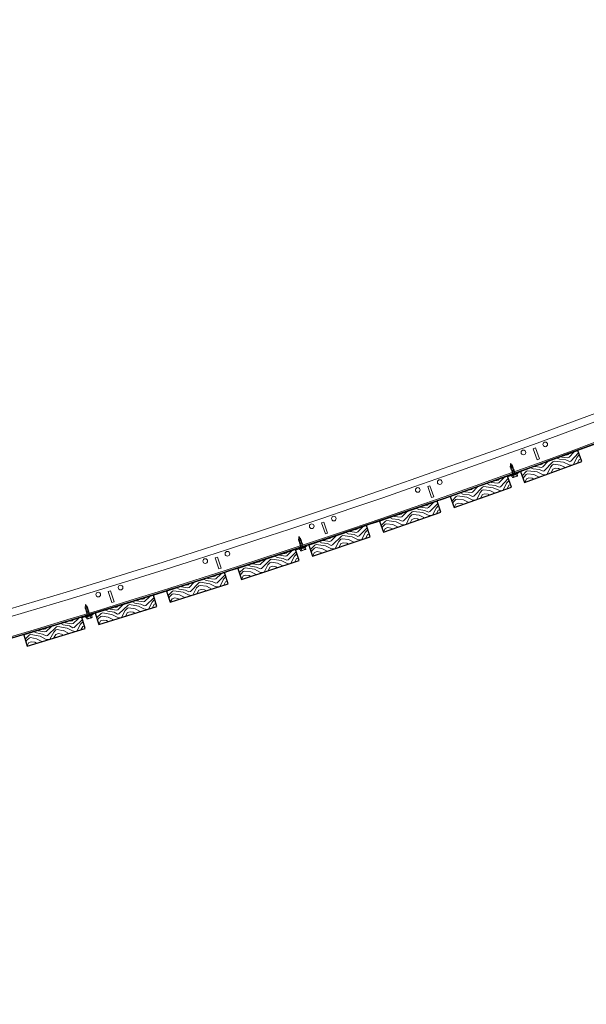
# Model space of a CAD drawing. Units: inches. Extents: x 0 to 1728, y 0 to 1152.
# Drawn here: x 1638 to 1668, y 432 to 484 of the extents above; entities that cross this region are included whole.
import ezdxf

# ---------------------------------------------------------------- set-up
doc = ezdxf.new("R2010")
doc.units = ezdxf.units.IN
doc.header["$MEASUREMENT"] = 0
for name, color, linetype, lineweight in [('Z-CLNG-SUSP', 3, 'Continuous', 18), ('Z-CLNG-SUSP-COMP', 8, 'Continuous', 18), ('Z-CLNG-TEES', 3, 'Continuous', 18), ('Z-CLNG-WOOD', 5, 'Continuous', 25), ('Z-CLNG-WOOD-PATT', 2, 'Continuous', 15)]:
    doc.layers.add(name, color=color, linetype=linetype, lineweight=lineweight)

msp = doc.modelspace()

# ---------------------------------------------------------------- hatches: boundary and pattern name
at = {"layer": 'Z-CLNG-WOOD-PATT'}
h = msp.add_hatch(dxfattribs=at)
h.set_pattern_fill('ENDGRAIN', color=256, scale=1.5, angle=20.0535228, style=0)
h.set_pattern_definition([(20.05, (1665.7152, 459.8785), (0.8947, 1.9234), [0.075, -1.425]), (20.054, (1664.6774, 459.6594), (0.8947, 1.9234), [0.15, -1.35]), (20.05, (1665.5676, 460.0641), (0.8947, 1.9234), [0.075, -1.425]), (20.054, (1664.6707, 459.8964), (0.8947, 1.9234), [0.075, -1.425]), (20.05, (1665.4905, 460.2755), (0.8947, 1.9234), [0.075, -1.425]), (20.054, (1664.6898, 460.063), (0.8947, 1.9234), [0.075, -1.425]), (20.05, (1665.439, 460.4164), (0.8947, 1.9234), [0.075, -1.425]), (20.054, (1664.6126, 460.2744), (0.8947, 1.9234), [0.075, -0.825, 0.075, -0.525]), (20.054, (1664.5612, 460.4153), (0.8947, 1.9234), [0.15, -0.75, 0.075, -0.525]), (20.054, (1664.4136, 460.601), (0.8947, 1.9234), [0.075, -0.225, 0.075, -0.6, 0.075, -0.45]), (20.054, (1664.2917, 460.7161), (0.8947, 1.9234), [0.075, -0.3, 0.15, -0.975]), (20.054, (1665.1818, 461.1209), (0.8947, 1.9234), [0.075, -1.425]), (20.054, (1664.2402, 460.857), (0.8947, 1.9234), [0.075, -0.375, 0.075, -0.975]), (65.054, (1664.588, 459.467), (-0.51435, 1.40906), [0.21213, -1.9092]), (65.054, (1665.7857, 459.9042), (-0.51435, 1.40906), [0.42426, -1.69706]), (65.054, (1665.5285, 460.6087), (-0.51435, 1.40906), [0.10607, -2.01526]), (65.054, (1664.2794, 460.3124), (-0.51435, 1.40906), [0.3182, -1.80312]), (65.054, (1665.4771, 460.7496), (-0.51435, 1.40906), [0.53033, -1.591]), (65.054, (1665.3999, 460.961), (-0.51435, 1.40906), [0.3182, -1.8031]), (335.054, (1665.0667, 460.999), (1.40906, 0.51435), [0.10607, -2.01526]), (335.054, (1664.985, 459.6918), (1.40906, 0.51435), [0.21213, -1.9092]), (335.054, (1664.8497, 460.2811), (1.40906, 0.51435), [0.21213, -1.9092]), (335.054, (1665.3753, 460.1536), (1.40906, 0.51435), [0.21213, -1.9092]), (335.054, (1665.0991, 460.6915), (1.40906, 0.51435), [0.21213, -1.9092]), (335.054, (1665.1181, 460.8581), (1.40906, 0.51435), [0.3182, -1.8031]), (335.054, (1665.0744, 459.8841), (1.40906, 0.51435), [0.3182, -1.8031]), (335.054, (1665.2601, 460.0317), (1.40906, 0.51435), [0.3182, -1.8031]), (335.054, (1664.8687, 460.4477), (1.40906, 0.51435), [0.3182, -1.80312]), (335.054, (1664.9839, 460.5696), (1.40906, 0.51435), [0.3182, -1.8031]), (46.619, (1664.55555, 459.77454), (1.40906, 0.51435), [0.1677, -3.1864]), (46.62, (1665.63806, 460.08985), (1.40906, 0.51435), [0.67082, -2.6833]), (46.62, (1665.5609, 460.3012), (1.40906, 0.51435), [0.67082, -2.6833]), (46.62, (1665.5095, 460.4421), (1.40906, 0.51435), [0.67082, -1.005, 0.33542, -1.34287]), (46.62, (1665.5732, 460.7049), (1.40906, 0.51435), [0.1677, -3.1864]), (46.619, (1664.12506, 460.73516), (1.40906, 0.51435), [0.1677, -3.1864]), (46.619, (1665.2523, 461.14664), (1.40906, 0.51435), [0.3354, -3.0187]), (353.488, (1665.36295, 459.7499), (1.40906, 0.51435), [0.3354, -3.0187]), (353.488, (1664.7412, 459.92215), (1.40906, 0.51435), [0.3354, -3.0187]), (353.488, (1664.81834, 459.7108), (1.40906, 0.51435), [0.1677, -3.1864]), (353.488, (1664.7602, 460.0888), (1.40906, 0.51435), [0.5031, -2.851]), (353.488, (1665.042, 460.19164), (1.40906, 0.51435), [0.3354, -3.0187]), (353.488, (1665.1572, 460.3135), (1.40906, 0.51435), [0.3354, -3.0187]), (353.488, (1664.68306, 460.3001), (1.40906, 0.51435), [0.1677, -3.1864]), (353.488, (1664.7021, 460.46675), (1.40906, 0.51435), [0.1677, -3.1864]), (353.488, (1665.1628, 460.9543), (1.40906, 0.51435), [0.1677, -3.1864]), (353.488, (1665.2724, 460.4354), (1.40906, 0.51435), [0.1677, -3.1864]), (353.488, (1664.484, 460.6267), (1.40906, 0.51435), [0.5031, -2.851]), (353.488, (1664.3621, 460.74186), (1.40906, 0.51435), [0.3354, -3.0187]), (353.488, (1665.2914, 460.60204), (1.40906, 0.51435), [0.1677, -1.5093, 0.1677, -1.5094]), (353.488, (1664.7658, 460.72954), (1.40906, 0.51435), [0.3354, -3.0187]), (353.488, (1664.78485, 460.8962), (1.40906, 0.51435), [0.3354, -3.0187]), (353.488, (1664.3107, 460.8828), (1.40906, 0.51435), [0.3354, -3.0187]), (353.488, (1664.7334, 461.0371), (1.40906, 0.51435), [0.3354, -3.0187])])
h.paths.add_polyline_path([(1667.426618, 461.168537), (1664.373656, 460.054119), (1664.587967, 459.467011), (1667.640929, 460.581429)])
h = msp.add_hatch(dxfattribs=at)
h.set_pattern_fill('ENDGRAIN', color=256, scale=1.5, angle=19.576058, style=0)
h.set_pattern_definition([(19.576, (1661.9509, 458.5259), (0.9107, 1.9159), [0.075, -1.425]), (19.576, (1660.9113, 458.3154), (0.9107, 1.9159), [0.15, -1.35]), (19.576, (1661.8048, 458.7128), (0.9107, 1.9159), [0.075, -1.425]), (19.576, (1660.9066, 458.5525), (0.9107, 1.9159), [0.075, -1.425]), (19.576, (1661.7294, 458.9248), (0.9107, 1.9159), [0.075, -1.425]), (19.576, (1660.927, 458.719), (0.9107, 1.9159), [0.075, -1.425]), (19.576, (1661.6792, 459.0661), (0.9107, 1.9159), [0.075, -1.425]), (19.576, (1660.8516, 458.931), (0.9107, 1.9159), [0.075, -0.825, 0.075, -0.525]), (19.576, (1660.8013, 459.0723), (0.9107, 1.9159), [0.15, -0.75, 0.075, -0.525]), (19.576, (1660.6553, 459.2592), (0.9107, 1.9159), [0.075, -0.225, 0.075, -0.6, 0.075, -0.45]), (19.576, (1660.5343, 459.3754), (0.9107, 1.9159), [0.075, -0.3, 0.15, -0.975]), (19.576, (1661.4279, 459.7727), (0.9107, 1.9159), [0.075, -1.425]), (19.576, (1660.4841, 459.5167), (0.9107, 1.9159), [0.075, -0.375, 0.075, -0.975]), (64.576, (1660.8202, 458.1238), (-0.5026, 1.4133), [0.21213, -1.9092]), (64.576, (1662.0215, 458.551), (-0.5026, 1.4133), [0.42426, -1.69706]), (64.576, (1661.7702, 459.2577), (-0.5026, 1.4133), [0.10607, -2.01526]), (64.576, (1660.5187, 458.9718), (-0.5026, 1.4133), [0.3182, -1.80312]), (64.576, (1661.72, 459.399), (-0.5026, 1.4133), [0.53033, -1.591]), (64.576, (1661.6446, 459.611), (-0.5026, 1.4133), [0.3182, -1.8031]), (334.576, (1661.3117, 459.6518), (1.4133, 0.5026), [0.10607, -2.01526]), (334.576, (1661.2191, 458.3453), (1.4133, 0.5026), [0.21213, -1.9092]), (334.576, (1661.0887, 458.9357), (1.4133, 0.5026), [0.21213, -1.9092]), (334.576, (1661.6132, 458.8038), (1.4133, 0.5026), [0.21213, -1.9092]), (334.576, (1661.3415, 459.344), (1.4133, 0.5026), [0.21213, -1.9092]), (334.576, (1661.3619, 459.5105), (1.4133, 0.5026), [0.3182, -1.8031]), (334.576, (1661.3101, 458.5369), (1.4133, 0.5026), [0.3182, -1.8031]), (334.576, (1661.497, 458.6829), (1.4133, 0.5026), [0.3182, -1.8031]), (334.576, (1661.1091, 459.1022), (1.4133, 0.5026), [0.3182, -1.80312]), (334.576, (1661.2253, 459.2231), (1.4133, 0.5026), [0.3182, -1.8031]), (46.14, (1660.79036, 458.4316), (1.4133, 0.50259), [0.1677, -3.1864]), (46.14, (1661.87546, 458.7379), (1.4133, 0.50259), [0.67082, -2.6833]), (46.14, (1661.8001, 458.9499), (1.4133, 0.50259), [0.67082, -2.6833]), (46.14, (1661.7498, 459.0912), (1.4133, 0.50259), [0.67082, -1.005, 0.33542, -1.34287]), (46.14, (1661.81576, 459.3535), (1.4133, 0.50259), [0.1677, -3.1864]), (46.141, (1660.3679, 459.3958), (1.4133, 0.50259), [0.1677, -3.1864]), (46.14, (1661.4985, 459.7979), (1.4133, 0.50259), [0.3354, -3.0187]), (353.01, (1661.5975, 458.40025), (1.4133, 0.50259), [0.3354, -3.0187]), (353.01, (1660.9772, 458.5777), (1.4133, 0.50259), [0.3354, -3.0187]), (353.01, (1661.0526, 458.3657), (1.4133, 0.50259), [0.1677, -3.1864]), (353.01, (1660.9976, 458.7441), (1.4133, 0.50259), [0.5031, -2.851]), (353.01, (1661.2803, 458.84465), (1.4133, 0.50259), [0.3354, -3.0187]), (353.01, (1661.3965, 458.9656), (1.4133, 0.50259), [0.3354, -3.0187]), (353.01, (1660.92225, 458.9561), (1.4133, 0.50259), [0.1677, -3.1864]), (353.01, (1660.94265, 459.1226), (1.4133, 0.50259), [0.1677, -3.1864]), (353.01, (1661.40745, 459.6063), (1.4133, 0.50259), [0.1677, -3.1864]), (353.01, (1661.5127, 459.0865), (1.4133, 0.50259), [0.1677, -3.1864]), (353.01, (1660.72593, 459.2843), (1.4133, 0.50259), [0.5031, -2.851]), (353.01, (1660.605, 459.4005), (1.4133, 0.50259), [0.3354, -3.0187]), (353.01, (1661.5331, 459.25296), (1.4133, 0.50259), [0.1677, -1.5093, 0.1677, -1.5094]), (353.01, (1661.0086, 459.38484), (1.4133, 0.50259), [0.3354, -3.0187]), (353.01, (1661.029, 459.5513), (1.4133, 0.50259), [0.3354, -3.0187]), (353.01, (1660.55475, 459.54185), (1.4133, 0.50259), [0.3354, -3.0187]), (353.01, (1660.97874, 459.6926), (1.4133, 0.50259), [0.3354, -3.0187])])
h.paths.add_polyline_path([(1663.672946, 459.801644), (1660.610804, 458.712706), (1660.820215, 458.123832), (1663.882357, 459.21277)])
h = msp.add_hatch(dxfattribs=at)
h.set_pattern_fill('ENDGRAIN', color=256, scale=1.5, angle=19.0985932, style=0)
h.set_pattern_definition([(19.1, (1658.1753, 457.2047), (0.9266, 1.9082), [0.075, -1.425]), (19.1, (1657.134, 457.0029), (0.92664, 1.9082), [0.15, -1.35]), (19.1, (1658.0309, 457.3928), (0.9266, 1.9082), [0.075, -1.425]), (19.1, (1657.1313, 457.24), (0.92664, 1.9082), [0.075, -1.425]), (19.1, (1657.9572, 457.6054), (0.9266, 1.9082), [0.075, -1.425]), (19.1, (1657.1531, 457.4064), (0.92664, 1.9082), [0.075, -1.425]), (19.1, (1657.9082, 457.7472), (0.9266, 1.9082), [0.075, -1.425]), (19.1, (1657.0795, 457.619), (0.92664, 1.9082), [0.075, -0.825, 0.075, -0.525]), (19.1, (1657.0304, 457.7607), (0.92664, 1.9082), [0.15, -0.75, 0.075, -0.525]), (19.1, (1656.8859, 457.9488), (0.92664, 1.9082), [0.075, -0.225, 0.075, -0.6, 0.075, -0.45]), (19.1, (1656.766, 458.066), (0.92664, 1.9082), [0.075, -0.3, 0.15, -0.975]), (19.1, (1657.6628, 458.4559), (0.92664, 1.9082), [0.075, -1.425]), (19.1, (1656.7169, 458.2077), (0.92664, 1.9082), [0.075, -0.375, 0.075, -0.975]), (64.1, (1657.0414, 456.8121), (-0.4908, 1.41744), [0.21213, -1.9092]), (64.1, (1658.2462, 457.2293), (-0.4908, 1.41744), [0.42426, -1.69706]), (64.1, (1658.0008, 457.938), (-0.4908, 1.41744), [0.10607, -2.01526]), (64.1, (1656.7469, 457.6626), (-0.4908, 1.41744), [0.3182, -1.80312]), (64.1, (1657.9517, 458.0797), (-0.4908, 1.41744), [0.53033, -1.591]), (64.1, (1657.8781, 458.2923), (-0.4908, 1.41744), [0.3182, -1.8031]), (334.1, (1657.5456, 458.3359), (1.41744, 0.4908), [0.10607, -2.01526]), (334.1, (1657.4421, 457.0302), (1.41744, 0.4908), [0.21213, -1.9092]), (334.1, (1657.3166, 457.6217), (1.41744, 0.4908), [0.21213, -1.9092]), (334.1, (1657.84, 457.4855), (1.41744, 0.4908), [0.21213, -1.9092]), (334.1, (1657.5728, 458.0279), (1.41744, 0.4908), [0.21213, -1.9092]), (334.1, (1657.5946, 458.1942), (1.41744, 0.4908), [0.3182, -1.8031]), (334.1, (1657.5348, 457.221), (1.41744, 0.4908), [0.3182, -1.8031]), (334.1, (1657.7228, 457.3655), (1.41744, 0.4908), [0.3182, -1.8031]), (334.1, (1657.3384, 457.788), (1.41744, 0.4908), [0.3182, -1.80312]), (334.1, (1657.4556, 457.908), (1.41744, 0.4908), [0.3182, -1.8031]), (45.664, (1657.0141, 457.1201), (1.41744, 0.49079), [0.1677, -3.1864]), (45.664, (1658.1017, 457.41735), (1.41744, 0.4908), [0.67082, -2.6833]), (45.664, (1658.0281, 457.62996), (1.41744, 0.4908), [0.67082, -2.6833]), (45.664, (1657.979, 457.7717), (1.41744, 0.4908), [0.67082, -1.005, 0.33542, -1.34287]), (45.664, (1658.04716, 458.0334), (1.41744, 0.4908), [0.1677, -3.1864]), (45.664, (1656.5997, 458.0878), (1.41744, 0.49079), [0.1677, -3.1864]), (45.664, (1657.73364, 458.4804), (1.41744, 0.49079), [0.3354, -3.0187]), (352.534, (1657.821, 457.082), (1.41744, 0.4908), [0.3354, -3.0187]), (352.534, (1657.2022, 457.2646), (1.41744, 0.49079), [0.3354, -3.0187]), (352.534, (1657.2758, 457.052), (1.41744, 0.49079), [0.1677, -3.1864]), (352.534, (1657.224, 457.4309), (1.41744, 0.49079), [0.5031, -2.851]), (352.534, (1657.5075, 457.52906), (1.41744, 0.4908), [0.3354, -3.0187]), (352.534, (1657.6247, 457.649), (1.41744, 0.4908), [0.3354, -3.0187]), (352.534, (1657.15036, 457.6435), (1.41744, 0.49079), [0.1677, -3.1864]), (352.534, (1657.17216, 457.8098), (1.41744, 0.49079), [0.1677, -3.1864]), (352.534, (1657.641, 458.2896), (1.41744, 0.49079), [0.1677, -3.1864]), (352.534, (1657.7419, 457.76896), (1.41744, 0.4908), [0.1677, -3.1864]), (352.534, (1656.9568, 457.9733), (1.41744, 0.49079), [0.5031, -2.851]), (352.534, (1656.83684, 458.09054), (1.41744, 0.49079), [0.3354, -3.0187]), (352.534, (1657.7637, 457.93524), (1.41744, 0.4908), [0.1677, -1.5093, 0.1677, -1.5094]), (352.534, (1657.2403, 458.0715), (1.41744, 0.49079), [0.3354, -3.0187]), (352.534, (1657.2621, 458.2378), (1.41744, 0.49079), [0.3354, -3.0187]), (352.534, (1656.78776, 458.2323), (1.41744, 0.49079), [0.3354, -3.0187]), (352.534, (1657.213, 458.3795), (1.41744, 0.49079), [0.3354, -3.0187])])
h.paths.add_polyline_path([(1659.908013, 458.466078), (1656.836903, 457.402695), (1657.0414, 456.812097), (1660.11251, 457.87548)])
h = msp.add_hatch(dxfattribs=at)
h.set_pattern_fill('ENDGRAIN', color=256, scale=1.5, angle=18.6211283, style=0)
h.set_pattern_definition([(18.62, (1654.389, 455.915), (0.9425, 1.9004), [0.075, -1.425]), (18.62, (1653.346, 455.722), (0.9425, 1.90044), [0.15, -1.35]), (18.62, (1654.246, 456.1043), (0.9425, 1.9004), [0.075, -1.425]), (18.62, (1653.3453, 455.9591), (0.9425, 1.90044), [0.075, -1.425]), (18.62, (1654.1742, 456.3176), (0.9425, 1.9004), [0.075, -1.425]), (18.62, (1653.3684, 456.1252), (0.9425, 1.90044), [0.075, -1.425]), (18.62, (1654.1263, 456.4597), (0.9425, 1.9004), [0.075, -1.425]), (18.62, (1653.2966, 456.3384), (0.9425, 1.90044), [0.075, -0.825, 0.075, -0.525]), (18.62, (1653.2487, 456.4806), (0.9425, 1.90044), [0.15, -0.75, 0.075, -0.525]), (18.62, (1653.1058, 456.6698), (0.9425, 1.90044), [0.075, -0.225, 0.075, -0.6, 0.075, -0.45]), (18.62, (1652.9868, 456.788), (0.9425, 1.90044), [0.075, -0.3, 0.15, -0.975]), (18.62, (1653.8868, 457.1704), (0.9425, 1.90044), [0.075, -1.425]), (18.62, (1652.9389, 456.9302), (0.9425, 1.90044), [0.075, -0.375, 0.075, -0.975]), (63.62, (1653.2518, 455.5319), (-0.47896, 1.42148), [0.21213, -1.9092]), (63.62, (1654.46, 455.939), (-0.47896, 1.4215), [0.42426, -1.69706]), (63.62, (1654.2206, 456.6498), (-0.47896, 1.42148), [0.10607, -2.01526]), (63.62, (1652.9644, 456.3848), (-0.47896, 1.42148), [0.3182, -1.80312]), (63.62, (1654.1727, 456.7919), (-0.47896, 1.42148), [0.53033, -1.591]), (63.62, (1654.1008, 457.0051), (-0.47896, 1.42148), [0.3182, -1.8031]), (333.62, (1653.7686, 457.0515), (1.42148, 0.47896), [0.10607, -2.01526]), (333.62, (1653.6543, 455.7467), (1.42148, 0.47896), [0.21213, -1.9092]), (333.62, (1653.5338, 456.3392), (1.42148, 0.47896), [0.21213, -1.9092]), (333.62, (1654.056, 456.1986), (1.42148, 0.47896), [0.21213, -1.9092]), (333.62, (1653.7933, 456.7432), (1.42148, 0.47896), [0.21213, -1.9092]), (333.62, (1653.8165, 456.9093), (1.42148, 0.47896), [0.3182, -1.8031]), (333.62, (1653.7485, 455.9367), (1.42148, 0.47896), [0.3182, -1.8031]), (333.62, (1653.9378, 456.0796), (1.42148, 0.47896), [0.3182, -1.8031]), (333.62, (1653.5569, 456.5053), (1.42148, 0.47896), [0.3182, -1.80312]), (333.62, (1653.6751, 456.6243), (1.42148, 0.47896), [0.3182, -1.8031]), (45.186, (1653.2271, 455.84014), (1.42148, 0.47896), [0.1677, -3.1864]), (45.186, (1654.3171, 456.1283), (1.42148, 0.47896), [0.67082, -2.6833]), (45.186, (1654.2453, 456.3415), (1.42148, 0.47896), [0.67082, -2.6833]), (45.186, (1654.1974, 456.48366), (1.42148, 0.47896), [0.67082, -1.005, 0.33542, -1.34287]), (45.186, (1654.2677, 456.7448), (1.42148, 0.47896), [0.1677, -3.1864]), (45.186, (1652.8207, 456.8112), (1.42148, 0.47896), [0.1677, -3.1864]), (45.186, (1653.9579, 457.1944), (1.42148, 0.47896), [0.3354, -3.0187]), (352.056, (1654.0336, 455.7953), (1.42148, 0.47896), [0.3354, -3.0187]), (352.056, (1653.41634, 455.98306), (1.42148, 0.47896), [0.3354, -3.0187]), (352.056, (1653.4882, 455.76984), (1.42148, 0.47896), [0.1677, -3.1864]), (352.056, (1653.4395, 456.14915), (1.42148, 0.47896), [0.5031, -2.851]), (352.056, (1653.7238, 456.24495), (1.42148, 0.47896), [0.3354, -3.0187]), (352.056, (1653.842, 456.3639), (1.42148, 0.47896), [0.3354, -3.0187]), (352.056, (1653.3677, 456.3624), (1.42148, 0.47896), [0.1677, -3.1864]), (352.056, (1653.39085, 456.5285), (1.42148, 0.47896), [0.1677, -3.1864]), (352.056, (1653.86365, 457.00435), (1.42148, 0.47896), [0.1677, -3.1864]), (352.056, (1653.9602, 456.4829), (1.42148, 0.47896), [0.1677, -3.1864]), (352.056, (1653.17686, 456.6938), (1.42148, 0.47896), [0.5031, -2.851]), (352.056, (1653.0579, 456.812), (1.42148, 0.47896), [0.3354, -3.0187]), (352.056, (1653.9834, 456.649), (1.42148, 0.47896), [0.1677, -1.5093, 0.1677, -1.5094]), (352.056, (1653.46115, 456.7896), (1.42148, 0.47896), [0.3354, -3.0187]), (352.056, (1653.4843, 456.9557), (1.42148, 0.47896), [0.3354, -3.0187]), (352.056, (1653.01, 456.95414), (1.42148, 0.47896), [0.3354, -3.0187]), (352.056, (1653.43643, 457.0978), (1.42148, 0.47896), [0.3354, -3.0187])])
h.paths.add_polyline_path([(1656.132082, 457.161932), (1653.052217, 456.124179), (1653.251785, 455.531897), (1656.33165, 456.569651)])
h = msp.add_hatch(dxfattribs=at)
h.set_pattern_fill('ENDGRAIN', color=256, scale=1.5, angle=18.1436635, style=0)
h.set_pattern_definition([(18.14, (1650.592, 454.657), (0.9583, 1.8925), [0.075, -1.425]), (18.144, (1649.5475, 454.4726), (0.9583, 1.8925), [0.15, -1.35]), (18.14, (1650.4506, 454.8475), (0.9583, 1.8925), [0.075, -1.425]), (18.144, (1649.5487, 454.7097), (0.9583, 1.8925), [0.075, -1.425]), (18.14, (1650.3806, 455.0613), (0.9583, 1.8925), [0.075, -1.425]), (18.144, (1649.5732, 454.8756), (0.9583, 1.8925), [0.075, -1.425]), (18.144, (1650.3339, 455.2038), (0.9583, 1.8925), [0.075, -1.425]), (18.144, (1649.5032, 455.0895), (0.9583, 1.8925), [0.075, -0.825, 0.075, -0.525]), (18.144, (1649.4565, 455.232), (0.9583, 1.8925), [0.15, -0.75, 0.075, -0.525]), (18.144, (1649.3151, 455.4225), (0.9583, 1.8925), [0.075, -0.225, 0.075, -0.6, 0.075, -0.45]), (18.144, (1649.1971, 455.5416), (0.9583, 1.8925), [0.075, -0.3, 0.15, -0.975]), (18.144, (1650.1003, 455.9165), (0.9583, 1.8925), [0.075, -1.425]), (18.144, (1649.1504, 455.6842), (0.9583, 1.8925), [0.075, -0.375, 0.075, -0.975]), (63.144, (1649.4516, 454.2833), (-0.4671, 1.42542), [0.21213, -1.9092]), (63.144, (1650.6632, 454.6804), (-0.4671, 1.4254), [0.42426, -1.69706]), (63.144, (1650.4297, 455.3931), (-0.4671, 1.4254), [0.10607, -2.01526]), (63.144, (1649.1714, 455.1386), (-0.4671, 1.42542), [0.3182, -1.80312]), (63.144, (1650.383, 455.5356), (-0.4671, 1.4254), [0.53033, -1.591]), (63.144, (1650.3129, 455.7494), (-0.4671, 1.4254), [0.3182, -1.8031]), (333.144, (1649.9811, 455.7985), (1.4254, 0.4671), [0.10607, -2.01526]), (333.144, (1649.8559, 454.4947), (1.4254, 0.4671), [0.21213, -1.9092]), (333.144, (1649.7403, 455.0882), (1.4254, 0.4671), [0.21213, -1.9092]), (333.144, (1650.2614, 454.9433), (1.4254, 0.4671), [0.21213, -1.9092]), (333.144, (1650.0033, 455.4901), (1.4254, 0.4671), [0.21213, -1.9092]), (333.144, (1650.0278, 455.656), (1.4254, 0.4671), [0.3182, -1.8031]), (333.144, (1649.9517, 454.684), (1.4254, 0.4671), [0.3182, -1.8031]), (333.144, (1650.1422, 454.8253), (1.4254, 0.4671), [0.3182, -1.8031]), (333.144, (1649.7649, 455.2541), (1.4254, 0.4671), [0.3182, -1.80312]), (333.144, (1649.8841, 455.3721), (1.4254, 0.4671), [0.3182, -1.8031]), (44.709, (1649.4295, 454.59176), (1.42542, 0.4671), [0.1677, -3.1864]), (44.71, (1650.5219, 454.8708), (1.42542, 0.4671), [0.67082, -2.6833]), (44.71, (1650.45184, 455.0846), (1.42542, 0.4671), [0.67082, -2.6833]), (44.71, (1650.4051, 455.2272), (1.42542, 0.4671), [0.67082, -1.005, 0.33542, -1.34287]), (44.71, (1650.4776, 455.4877), (1.42542, 0.4671), [0.1677, -3.1864]), (44.709, (1649.03124, 455.5662), (1.42542, 0.4671), [0.1677, -3.1864]), (44.71, (1650.1716, 455.9399), (1.42542, 0.4671), [0.3354, -3.0187]), (351.58, (1650.2356, 454.5402), (1.42542, 0.4671), [0.3354, -3.0187]), (351.579, (1649.61994, 454.7331), (1.42542, 0.4671), [0.3354, -3.0187]), (351.579, (1649.69, 454.5193), (1.42542, 0.4671), [0.1677, -3.1864]), (351.579, (1649.6445, 454.899), (1.42542, 0.4671), [0.5031, -2.851]), (351.58, (1649.9296, 454.9924), (1.42542, 0.4671), [0.3354, -3.0187]), (351.58, (1650.0488, 455.1104), (1.42542, 0.4671), [0.3354, -3.0187]), (351.579, (1649.57444, 455.1128), (1.42542, 0.4671), [0.1677, -3.1864]), (351.579, (1649.599, 455.2787), (1.42542, 0.4671), [0.1677, -3.1864]), (351.579, (1650.07575, 455.7506), (1.42542, 0.4671), [0.1677, -3.1864]), (351.58, (1650.16796, 455.2284), (1.42542, 0.4671), [0.1677, -3.1864]), (351.579, (1649.3864, 455.4458), (1.42542, 0.4671), [0.5031, -2.851]), (351.579, (1649.2684, 455.565), (1.42542, 0.4671), [0.3354, -3.0187]), (351.58, (1650.1925, 455.3943), (1.42542, 0.4671), [0.1677, -1.5093, 0.1677, -1.5094]), (351.579, (1649.6715, 455.5392), (1.42542, 0.4671), [0.3354, -3.0187]), (351.579, (1649.69604, 455.7051), (1.42542, 0.4671), [0.3354, -3.0187]), (351.579, (1649.2217, 455.70753), (1.42542, 0.4671), [0.3354, -3.0187]), (351.579, (1649.6493, 455.84766), (1.42542, 0.4671), [0.3354, -3.0187])])
h.paths.add_polyline_path([(1652.345414, 455.889298), (1649.257009, 454.877246), (1649.451634, 454.283321), (1652.54004, 455.295374)])
h = msp.add_hatch(dxfattribs=at)
h.set_pattern_fill('ENDGRAIN', color=256, scale=1.5, angle=17.6661987, style=0)
h.set_pattern_definition([(17.666, (1646.7846, 453.4306), (0.9741, 1.8845), [0.075, -1.425]), (17.666, (1645.7386, 453.2549), (0.97405, 1.8845), [0.15, -1.35]), (17.666, (1646.6449, 453.6223), (0.9741, 1.8845), [0.075, -1.425]), (17.666, (1645.7418, 453.492), (0.97405, 1.8845), [0.075, -1.425]), (17.666, (1646.5766, 453.8366), (0.9741, 1.8845), [0.075, -1.425]), (17.666, (1645.7677, 453.6577), (0.97405, 1.8845), [0.075, -1.425]), (17.666, (1646.531, 453.9796), (0.9741, 1.8845), [0.075, -1.425]), (17.666, (1645.6995, 453.8721), (0.97405, 1.8845), [0.075, -0.825, 0.075, -0.525]), (17.666, (1645.654, 454.015), (0.97405, 1.8845), [0.15, -0.75, 0.075, -0.525]), (17.666, (1645.5142, 454.2067), (0.97405, 1.8845), [0.075, -0.225, 0.075, -0.6, 0.075, -0.45]), (17.666, (1645.3972, 454.3268), (0.97405, 1.88447), [0.075, -0.3, 0.15, -0.975]), (17.666, (1646.3035, 454.6942), (0.97405, 1.8845), [0.075, -1.425]), (17.666, (1645.3517, 454.4698), (0.97405, 1.88447), [0.075, -0.375, 0.075, -0.975]), (62.666, (1645.6412, 453.0665), (-0.4552, 1.42926), [0.21213, -1.9092]), (62.666, (1646.8561, 453.4534), (-0.4552, 1.42926), [0.42426, -1.69706]), (62.666, (1646.6285, 454.168), (-0.4552, 1.42926), [0.10607, -2.01526]), (62.666, (1645.3681, 453.924), (-0.4552, 1.42926), [0.3182, -1.80312]), (62.666, (1646.583, 454.3109), (-0.4552, 1.42926), [0.53033, -1.591]), (62.666, (1646.5147, 454.5253), (-0.4552, 1.42926), [0.3182, -1.8031]), (332.666, (1646.1833, 454.5772), (1.42926, 0.4552), [0.10607, -2.01526]), (332.666, (1646.0472, 453.2745), (1.42926, 0.4552), [0.21213, -1.9092]), (332.666, (1645.9366, 453.8689), (1.42926, 0.4552), [0.21213, -1.9092]), (332.666, (1646.4564, 453.7197), (1.42926, 0.4552), [0.21213, -1.9092]), (332.666, (1646.2029, 454.2686), (1.42926, 0.4552), [0.21213, -1.9092]), (332.666, (1646.2288, 454.4343), (1.42926, 0.4552), [0.3182, -1.8031]), (332.666, (1646.1446, 453.4629), (1.42926, 0.4552), [0.3182, -1.8031]), (332.666, (1646.3363, 453.6027), (1.42926, 0.4552), [0.3182, -1.8031]), (332.666, (1645.9626, 454.0346), (1.42926, 0.4552), [0.3182, -1.80312]), (332.666, (1646.0827, 454.1516), (1.42926, 0.4552), [0.3182, -1.8031]), (44.231, (1645.6216, 453.3751), (1.42926, 0.4552), [0.1677, -3.1864]), (44.23, (1646.71634, 453.645), (1.42926, 0.4552), [0.67082, -2.6833]), (44.23, (1646.64806, 453.8594), (1.42926, 0.4552), [0.67082, -2.6833]), (44.23, (1646.60254, 454.0023), (1.42926, 0.4552), [0.67082, -1.005, 0.33542, -1.34287]), (44.23, (1646.6772, 454.26224), (1.42926, 0.4552), [0.1677, -3.1864]), (44.231, (1645.2315, 454.3528), (1.42926, 0.45521), [0.1677, -3.1864]), (44.23, (1646.3749, 454.71696), (1.42926, 0.4552), [0.3354, -3.0187]), (351.1, (1646.4273, 453.3168), (1.42926, 0.4552), [0.3354, -3.0187]), (351.1, (1645.81326, 453.5148), (1.42926, 0.4552), [0.3354, -3.0187]), (351.1, (1645.88154, 453.3004), (1.42926, 0.4552), [0.1677, -3.1864]), (351.1, (1645.8392, 453.6805), (1.42926, 0.4552), [0.5031, -2.851]), (351.1, (1646.12506, 453.77154), (1.42926, 0.4552), [0.3354, -3.0187]), (351.1, (1646.2452, 453.8885), (1.42926, 0.4552), [0.3354, -3.0187]), (351.1, (1645.7709, 453.8949), (1.42926, 0.4552), [0.1677, -3.1864]), (351.1, (1645.79686, 454.0606), (1.42926, 0.4552), [0.1677, -3.1864]), (351.1, (1646.2775, 454.5285), (1.42926, 0.4552), [0.1677, -3.1864]), (351.1, (1646.3654, 454.0055), (1.42926, 0.4552), [0.1677, -3.1864]), (351.101, (1645.58566, 454.22944), (1.42926, 0.4552), [0.5031, -2.851]), (351.101, (1645.4687, 454.3496), (1.42926, 0.45521), [0.3354, -3.0187]), (351.1, (1646.3913, 454.1712), (1.42926, 0.4552), [0.1677, -1.5093, 0.1677, -1.5094]), (351.1, (1645.8715, 454.3205), (1.42926, 0.4552), [0.3354, -3.0187]), (351.1, (1645.89745, 454.4862), (1.42926, 0.4552), [0.3354, -3.0187]), (351.101, (1645.42315, 454.49254), (1.42926, 0.45521), [0.3354, -3.0187]), (351.1, (1645.8519, 454.6291), (1.42926, 0.4552), [0.3354, -3.0187])])
h.paths.add_polyline_path([(1648.548273, 454.648263), (1645.451541, 453.661982), (1645.64121, 453.066457), (1648.737942, 454.052737)])
h = msp.add_hatch(dxfattribs=at)
h.set_pattern_fill('ENDGRAIN', color=256, scale=1.5, angle=17.1887339, style=0)
h.set_pattern_definition([(17.19, (1642.9672, 452.236), (0.9897, 1.8763), [0.075, -1.425]), (17.19, (1641.9198, 452.069), (0.9897, 1.8763), [0.15, -1.35]), (17.19, (1642.829, 452.4288), (0.9897, 1.8763), [0.075, -1.425]), (17.19, (1641.9249, 452.3061), (0.9897, 1.8763), [0.075, -1.425]), (17.19, (1642.7625, 452.6437), (0.9897, 1.8763), [0.075, -1.425]), (17.19, (1641.9522, 452.4716), (0.9897, 1.8763), [0.075, -1.425]), (17.19, (1642.7182, 452.787), (0.9897, 1.8763), [0.075, -1.425]), (17.19, (1641.8857, 452.6865), (0.9897, 1.8763), [0.075, -0.825, 0.075, -0.525]), (17.19, (1641.8414, 452.8298), (0.9897, 1.8763), [0.15, -0.75, 0.075, -0.525]), (17.19, (1641.7033, 453.0226), (0.9897, 1.8763), [0.075, -0.225, 0.075, -0.6, 0.075, -0.45]), (17.19, (1641.5873, 453.1438), (0.9897, 1.8763), [0.075, -0.3, 0.15, -0.975]), (17.19, (1642.4966, 453.5036), (0.9897, 1.8763), [0.075, -1.425]), (17.19, (1641.543, 453.287), (0.9897, 1.8763), [0.075, -0.375, 0.075, -0.975]), (62.19, (1641.8208, 451.8814), (-0.44328, 1.433), [0.21213, -1.9092]), (62.19, (1643.0388, 452.2582), (-0.4433, 1.433), [0.42426, -1.69706]), (62.19, (1642.8172, 452.9747), (-0.4433, 1.433), [0.10607, -2.01526]), (62.19, (1641.5548, 452.7412), (-0.44328, 1.433), [0.3182, -1.80312]), (62.19, (1642.7729, 453.118), (-0.4433, 1.433), [0.53033, -1.591]), (62.19, (1642.7064, 453.3329), (-0.4433, 1.433), [0.3182, -1.8031]), (332.19, (1642.3754, 453.3876), (1.433, 0.44328), [0.10607, -2.01526]), (332.19, (1642.2285, 452.086), (1.433, 0.44328), [0.21213, -1.9092]), (332.19, (1642.1229, 452.6814), (1.433, 0.44328), [0.21213, -1.9092]), (332.19, (1642.6414, 452.5278), (1.433, 0.4433), [0.21213, -1.9092]), (332.19, (1642.3924, 453.0788), (1.433, 0.4433), [0.21213, -1.9092]), (332.19, (1642.4198, 453.2443), (1.433, 0.4433), [0.3182, -1.8031]), (332.19, (1642.3275, 452.2737), (1.433, 0.4433), [0.3182, -1.8031]), (332.19, (1642.5203, 452.4118), (1.433, 0.4433), [0.3182, -1.8031]), (332.19, (1642.1502, 452.8469), (1.433, 0.44328), [0.3182, -1.80312]), (332.19, (1642.2713, 452.9628), (1.433, 0.44328), [0.3182, -1.8031]), (43.754, (1641.8038, 452.19015), (1.433, 0.44328), [0.1677, -3.1864]), (43.754, (1642.9007, 452.45096), (1.433, 0.44328), [0.67082, -2.6833]), (43.754, (1642.8342, 452.6659), (1.433, 0.44328), [0.67082, -2.6833]), (43.754, (1642.7899, 452.8092), (1.433, 0.44328), [0.67082, -1.005, 0.33542, -1.34287]), (43.754, (1642.8667, 453.0685), (1.433, 0.44328), [0.1677, -3.1864]), (43.754, (1641.4218, 453.1711), (1.433, 0.44328), [0.1677, -3.1864]), (43.754, (1642.5682, 453.5257), (1.433, 0.44328), [0.3354, -3.0187]), (350.624, (1642.6089, 452.1252), (1.433, 0.44328), [0.3354, -3.0187]), (350.624, (1641.99656, 452.3283), (1.433, 0.44328), [0.3354, -3.0187]), (350.624, (1642.06305, 452.11334), (1.433, 0.44328), [0.1677, -3.1864]), (350.624, (1642.0239, 452.49376), (1.433, 0.44328), [0.5031, -2.851]), (350.624, (1642.3105, 452.5824), (1.433, 0.44328), [0.3354, -3.0187]), (350.624, (1642.4316, 452.6984), (1.433, 0.44328), [0.3354, -3.0187]), (350.624, (1641.9574, 452.7087), (1.433, 0.44328), [0.1677, -3.1864]), (350.624, (1641.9847, 452.8742), (1.433, 0.44328), [0.1677, -3.1864]), (350.624, (1642.46926, 453.3381), (1.433, 0.44328), [0.1677, -3.1864]), (350.624, (1642.55275, 452.8144), (1.433, 0.44328), [0.1677, -3.1864]), (350.624, (1641.7749, 453.0448), (1.433, 0.44328), [0.5031, -2.851]), (350.624, (1641.65894, 453.1659), (1.433, 0.44328), [0.3354, -3.0187]), (350.624, (1642.5801, 452.97984), (1.433, 0.44328), [0.1677, -1.5093, 0.1677, -1.5094]), (350.624, (1642.0615, 453.13345), (1.433, 0.44328), [0.3354, -3.0187]), (350.624, (1642.08884, 453.2989), (1.433, 0.44328), [0.3354, -3.0187]), (350.624, (1641.6146, 453.30923), (1.433, 0.44328), [0.3354, -3.0187]), (350.624, (1642.0445, 453.4422), (1.433, 0.44328), [0.3354, -3.0187])])
h.paths.add_polyline_path([(1644.740921, 453.438913), (1641.636078, 452.478473), (1641.820778, 451.881387), (1644.925622, 452.841828)])
h = msp.add_hatch(dxfattribs=at)
h.set_pattern_fill('ENDGRAIN', color=256, scale=1.5, angle=16.711269, style=0)
h.set_pattern_definition([(16.71, (1639.1399, 451.0733), (1.0053, 1.868), [0.075, -1.425]), (16.71, (1638.0911, 450.915), (1.0053, 1.868), [0.15, -1.35]), (16.71, (1639.0034, 451.2672), (1.0053, 1.868), [0.075, -1.425]), (16.71, (1638.0983, 451.152), (1.0053, 1.868), [0.075, -1.425]), (16.71, (1638.9387, 451.4827), (1.0053, 1.868), [0.075, -1.425]), (16.71, (1638.127, 451.3173), (1.0053, 1.868), [0.075, -1.425]), (16.71, (1638.8956, 451.6263), (1.0053, 1.868), [0.075, -1.425]), (16.71, (1638.0623, 451.5328), (1.0053, 1.868), [0.075, -0.825, 0.075, -0.525]), (16.71, (1638.0191, 451.6764), (1.0053, 1.868), [0.15, -0.75, 0.075, -0.525]), (16.71, (1637.8826, 451.8704), (1.0053, 1.868), [0.075, -0.225, 0.075, -0.6, 0.075, -0.45]), (16.71, (1637.7676, 451.9925), (1.0053, 1.868), [0.075, -0.3, 0.15, -0.975]), (16.71, (1638.6799, 452.3447), (1.0053, 1.868), [0.075, -1.425]), (16.71, (1637.7245, 452.1361), (1.0053, 1.868), [0.075, -0.375, 0.075, -0.975]), (61.71, (1637.9906, 450.7282), (-0.43132, 1.43665), [0.21213, -1.9092]), (61.71, (1639.2118, 451.0948), (-0.4313, 1.43665), [0.42426, -1.69706]), (61.71, (1638.9961, 451.8131), (-0.4313, 1.43665), [0.10607, -2.01526]), (61.71, (1637.7318, 451.5902), (-0.43132, 1.43665), [0.3182, -1.80312]), (61.71, (1638.953, 451.9568), (-0.43132, 1.43665), [0.53033, -1.591]), (61.71, (1638.8883, 452.1723), (-0.43132, 1.43665), [0.3182, -1.8031]), (331.71, (1638.5578, 452.2297), (1.43665, 0.43132), [0.10607, -2.01526]), (331.71, (1638.4, 450.9294), (1.43665, 0.43132), [0.21213, -1.9092]), (331.71, (1638.2993, 451.5257), (1.43665, 0.43132), [0.21213, -1.9092]), (331.71, (1638.8166, 451.3677), (1.43665, 0.43132), [0.21213, -1.9092]), (331.71, (1638.5722, 451.9208), (1.43665, 0.43132), [0.21213, -1.9092]), (331.71, (1638.6009, 452.086), (1.43665, 0.43132), [0.3182, -1.8031]), (331.71, (1638.5006, 451.1162), (1.43665, 0.43132), [0.3182, -1.8031]), (331.71, (1638.6945, 451.2528), (1.43665, 0.43132), [0.3182, -1.8031]), (331.71, (1638.328, 451.6909), (1.43665, 0.43132), [0.3182, -1.80312]), (331.71, (1638.4501, 451.8058), (1.43665, 0.43132), [0.3182, -1.8031]), (43.276, (1637.9762, 451.0371), (1.43665, 0.43132), [0.1677, -3.1864]), (43.276, (1639.0752, 451.28875), (1.43665, 0.43132), [0.67082, -2.6833]), (43.276, (1639.0105, 451.50425), (1.43665, 0.43132), [0.67082, -2.6833]), (43.276, (1638.9674, 451.6479), (1.43665, 0.43132), [0.67082, -1.005, 0.33542, -1.34287]), (43.276, (1639.04636, 451.90654), (1.43665, 0.43132), [0.1677, -3.1864]), (43.276, (1637.6024, 452.0212), (1.43665, 0.43132), [0.1677, -3.1864]), (43.276, (1638.7517, 452.36624), (1.43665, 0.43132), [0.3354, -3.0187]), (350.146, (1638.78076, 450.9654), (1.43665, 0.43132), [0.3354, -3.0187]), (350.146, (1638.1701, 451.1736), (1.43665, 0.43132), [0.3354, -3.0187]), (350.146, (1638.2348, 450.9581), (1.43665, 0.43132), [0.1677, -3.1864]), (350.146, (1638.1988, 451.33885), (1.43665, 0.43132), [0.5031, -2.851]), (350.146, (1638.4861, 451.4251), (1.43665, 0.43132), [0.3354, -3.0187]), (350.146, (1638.6082, 451.5401), (1.43665, 0.43132), [0.3354, -3.0187]), (350.146, (1638.1341, 451.55435), (1.43665, 0.43132), [0.1677, -3.1864]), (350.146, (1638.1628, 451.7196), (1.43665, 0.43132), [0.1677, -3.1864]), (350.146, (1638.6512, 452.17944), (1.43665, 0.43132), [0.1677, -3.1864]), (350.146, (1638.7303, 451.65505), (1.43665, 0.43132), [0.1677, -3.1864]), (350.146, (1637.95444, 451.89195), (1.43665, 0.43132), [0.5031, -2.851]), (350.146, (1637.8395, 452.01405), (1.43665, 0.43132), [0.3354, -3.0187]), (350.146, (1638.759, 451.8203), (1.43665, 0.43132), [0.1677, -1.5093, 0.1677, -1.5094]), (350.146, (1638.2418, 451.9782), (1.43665, 0.43132), [0.3354, -3.0187]), (350.146, (1638.2705, 452.14344), (1.43665, 0.43132), [0.3354, -3.0187]), (350.146, (1637.79634, 452.1577), (1.43665, 0.43132), [0.3354, -3.0187]), (350.146, (1638.22734, 452.2871), (1.43665, 0.43132), [0.3354, -3.0187])])
h.paths.add_polyline_path([(1640.923624, 452.261334), (1637.810885, 451.3268), (1637.990603, 450.728196), (1641.103342, 451.66273)])

# ---------------------------------------------------------------- linework, layer by layer
at = {"layer": 'Z-CLNG-SUSP'}
for radius, start in [(477.840949, 269.89508259), (478.247199, 269.89433861), (479.340949, 269.71611432), (479.278449, 269.7262564)]:
    msp.add_arc((1501.523501, 910.923123), radius, start, 296.74368395, dxfattribs=at)
at = {"layer": 'Z-CLNG-SUSP-COMP'}
for p, q in [((1663.792383, 460.329133), (1663.936085, 460.414117)), ((1663.808002, 460.409698), (1663.878101, 460.451154)), ((1663.784633, 459.844731), (1663.774028, 459.87418)), ((1663.813566, 460.270333), (1663.957268, 460.355316)), ((1663.834748, 460.211532), (1663.978451, 460.296515)), ((1663.855931, 460.152731), (1663.999633, 460.237714)), ((1664.197397, 459.960191), (1663.869994, 459.842246)), ((1663.877114, 460.09393), (1664.020816, 460.178914)), ((1664.208649, 459.928956), (1663.881246, 459.811011)), ((1663.898296, 460.035129), (1664.041998, 460.120113)), ((1663.919479, 459.976328), (1664.063181, 460.061312)), ((1663.921036, 459.927121), (1663.931641, 459.897672)), ((1663.936636, 459.899522), (1663.947244, 459.870075)), ((1663.940662, 459.917527), (1664.084364, 460.002511)), ((1664.097446, 459.99065), (1664.108051, 459.961201)), ((1664.112845, 459.894443), (1664.142966, 459.810828)), ((1664.113038, 459.96307), (1664.123647, 459.933622)), ((1664.180742, 459.918902), (1664.210864, 459.835288)), ((1664.208649, 459.928956), (1664.197397, 459.960191)), ((1663.881246, 459.811011), (1663.869994, 459.842246)), ((1663.939274, 459.73745), (1663.909153, 459.821064)), ((1663.976547, 459.730761), (1664.18642, 459.806366)), ((1663.97705, 459.845523), (1664.007172, 459.761909)), ((1652.478, 456.413637), (1652.623782, 456.495002)), ((1652.495628, 456.493787), (1652.566741, 456.533477)), ((1652.497706, 456.354325), (1652.643488, 456.43569)), ((1652.517413, 456.295013), (1652.663194, 456.376378)), ((1652.537119, 456.235701), (1652.6829, 456.317066)), ((1652.556825, 456.176389), (1652.702607, 456.257754)), ((1652.576531, 456.117077), (1652.722313, 456.198442)), ((1652.458144, 455.92958), (1652.448279, 455.959284)), ((1652.873665, 456.034685), (1652.543416, 455.924961)), ((1652.553884, 455.893455), (1652.543416, 455.924961)), ((1652.884133, 456.003179), (1652.553884, 455.893455)), ((1652.610055, 455.818466), (1652.582033, 455.902807)), ((1652.596237, 456.057765), (1652.742019, 456.13913)), ((1652.596564, 456.008534), (1652.60643, 455.978829)), ((1652.611469, 455.980554), (1652.621338, 455.950851)), ((1652.615943, 455.998453), (1652.761725, 456.079818)), ((1652.647149, 455.810848), (1652.858846, 455.881183)), ((1652.650521, 455.925562), (1652.678543, 455.841221)), ((1652.774506, 456.067633), (1652.784372, 456.037929)), ((1652.787496, 455.971072), (1652.815518, 455.88673)), ((1652.789405, 456.039673), (1652.799274, 456.009969)), ((1652.855984, 455.993826), (1652.884006, 455.909485)), ((1652.884133, 456.003179), (1652.873665, 456.034685)), ((1641.069276, 452.782195), (1641.217046, 452.85989)), ((1641.087493, 452.722409), (1641.235263, 452.800104)), ((1641.088902, 452.861878), (1641.160985, 452.899779)), ((1641.105711, 452.662622), (1641.253481, 452.740318)), ((1641.123928, 452.602836), (1641.271698, 452.680532)), ((1641.142145, 452.54305), (1641.289915, 452.620746)), ((1641.160363, 452.483264), (1641.308133, 452.56096)), ((1641.17858, 452.423478), (1641.32635, 452.501173)), ((1641.037326, 452.298785), (1641.028206, 452.328727)), ((1641.455344, 452.393471), (1641.122455, 452.292036)), ((1641.132132, 452.260278), (1641.122455, 452.292036)), ((1641.465021, 452.361712), (1641.132132, 452.260278)), ((1641.186412, 452.183909), (1641.160507, 452.268924)), ((1641.177676, 452.374254), (1641.186796, 452.344312)), ((1641.191877, 452.345911), (1641.201, 452.31597)), ((1641.196797, 452.363692), (1641.344567, 452.441387)), ((1641.223304, 452.175365), (1641.436692, 452.240387)), ((1641.229542, 452.28996), (1641.255447, 452.204944)), ((1641.35704, 452.428887), (1641.36616, 452.398945)), ((1641.367612, 452.332031), (1641.393517, 452.247015)), ((1641.371235, 452.400563), (1641.380358, 452.370622)), ((1641.436647, 452.353066), (1641.462552, 452.268051)), ((1641.465021, 452.361712), (1641.455344, 452.393471))]:
    msp.add_line(p, q, dxfattribs=at)
at = {"layer": 'Z-CLNG-SUSP-COMP', "lineweight": 15}
for p, q in [((1663.718665, 459.78773), (1664.270649, 459.986579)), ((1664.260041, 460.016027), (1663.728244, 459.82445)), ((1664.270649, 459.986579), (1664.260041, 460.016027)), ((1663.693473, 459.799579), (1663.692872, 459.801246)), ((1663.715648, 459.830374), (1663.715047, 459.832042)), ((1652.365884, 455.88672), (1652.365325, 455.888402)), ((1652.388822, 455.916952), (1652.388263, 455.918634)), ((1652.390771, 455.874246), (1652.947554, 456.059235)), ((1652.937685, 456.088938), (1652.401266, 455.910715)), ((1652.947554, 456.059235), (1652.937685, 456.088938)), ((1640.944023, 452.258245), (1640.943506, 452.259941)), ((1640.967709, 452.287894), (1640.967193, 452.28959)), ((1640.968591, 452.245153), (1641.529823, 452.416165)), ((1641.5207, 452.446106), (1640.979993, 452.281348)), ((1641.529823, 452.416165), (1641.5207, 452.446106))]:
    msp.add_line(p, q, dxfattribs=at)
at = {"layer": 'Z-CLNG-SUSP-COMP'}
for points in [[(1663.984839, 459.883618), (1663.825969, 460.324625), (1663.821869, 460.489227), (1663.923682, 460.359825), (1664.082551, 459.918818)], [(1652.65926, 455.96345), (1652.511463, 456.40829), (1652.511479, 456.572944), (1652.610025, 456.441037), (1652.757821, 455.996197)], [(1641.239225, 452.327617), (1641.102595, 452.776013), (1641.106726, 452.940615), (1641.201944, 452.806286), (1641.338575, 452.35789)]]:
    msp.add_lwpolyline(points, dxfattribs=at)
at = {"layer": 'Z-CLNG-SUSP-COMP', "extrusion": (0, 0, -1), "flags": 128}
for points in [[(-1664.007172, 459.761909), (-1663.995706, 459.743054), (-1663.978799, 459.7342), (-1663.96013, 459.730238), (-1663.939274, 459.73745)], [(-1664.142966, 459.810828), (-1664.115341, 459.786152), (-1664.080645, 459.77089), (-1664.044188, 459.76052), (-1664.007172, 459.761909)], [(-1664.210864, 459.835288), (-1664.199399, 459.816433), (-1664.182492, 459.807579), (-1664.163822, 459.803617), (-1664.142966, 459.810828)], [(-1652.678543, 455.841221), (-1652.66661, 455.822659), (-1652.649486, 455.81423), (-1652.630724, 455.810736), (-1652.610055, 455.818466)], [(-1652.815518, 455.88673), (-1652.787284, 455.862752), (-1652.752218, 455.848362), (-1652.715512, 455.838907), (-1652.678543, 455.841221)], [(-1652.884006, 455.909485), (-1652.872072, 455.890923), (-1652.854949, 455.882494), (-1652.836187, 455.879), (-1652.815518, 455.88673)], [(-1641.255447, 452.204944), (-1641.243053, 452.186686), (-1641.225725, 452.178688), (-1641.206881, 452.175664), (-1641.186412, 452.183909)], [(-1641.393517, 452.247015), (-1641.364692, 452.223751), (-1641.329277, 452.210241), (-1641.292347, 452.201706), (-1641.255447, 452.204944)], [(-1641.462552, 452.268051), (-1641.450158, 452.249793), (-1641.43283, 452.241795), (-1641.413986, 452.238771), (-1641.393517, 452.247015)]]:
    msp.add_lwpolyline(points, dxfattribs=at)
at = {"layer": 'Z-CLNG-SUSP-COMP'}
for centre, radius, start, end in [((1501.523501, 910.923123), 479.3437, 289.78458312, 291.20628491), ((1501.523501, 910.923123), 479.375, 289.78458446, 291.20372272), ((1501.523501, 910.923123), 479.3437, 288.35218863, 289.77389043), ((1501.523501, 910.923123), 479.375, 288.35218997, 289.77132823), ((1663.963707, 459.766404), 0.037886, 229.841345, 289.811237), ((1664.173579, 459.842009), 0.037886, 289.811237, 349.781129), ((1501.523501, 910.923123), 479.3437, 286.91979414, 288.34149594), ((1501.523501, 910.923123), 479.375, 286.91979548, 288.33893374), ((1652.635204, 455.846801), 0.037886, 228.4089505, 288.3788425), ((1652.846901, 455.917136), 0.037886, 288.3788425, 348.3487345), ((1501.523501, 910.923123), 479.3437, 285.48739965, 286.90910145), ((1501.523501, 910.923123), 479.375, 285.48740099, 286.90653925), ((1641.212261, 452.211606), 0.037886, 226.976556, 286.946448), ((1641.42565, 452.276627), 0.037886, 286.946448, 346.91634)]:
    msp.add_arc(centre, radius, start, end, dxfattribs=at)
at = {"layer": 'Z-CLNG-SUSP-COMP', "lineweight": 15}
for centre, radius, start, end in [((1663.683567, 459.797869), 0.009899, 19.9475505, 109.4820118), ((1663.696502, 459.825347), 0.019717, 19.8497321, 109.7182662), ((1663.711993, 459.80625), 0.019685, 199.811237, 289.811237), ((1663.724908, 459.83371), 0.009843, 199.811237, 289.811237), ((1652.355938, 455.885259), 0.009899, 18.5151561, 108.0496173), ((1652.369556, 455.912405), 0.019717, 18.4173376, 108.2858717), ((1652.384565, 455.892927), 0.019685, 198.3788425, 288.3788425), ((1652.398162, 455.920056), 0.009843, 198.3788425, 288.3788425), ((1640.934044, 452.257033), 0.009899, 17.0827616, 106.6172228), ((1640.948336, 452.28383), 0.019717, 16.9849431, 106.8534772), ((1640.962853, 452.263983), 0.019685, 196.946448, 286.946448), ((1640.977125, 452.290763), 0.009843, 196.946448, 286.946448)]:
    msp.add_arc(centre, radius, start, end, dxfattribs=at)
at = {"layer": 'Z-CLNG-TEES'}
for points in [[(1665.262412, 460.680446), (1665.379635, 460.723849), (1665.16262, 461.309963), (1665.045397, 461.26656)], [(1659.613223, 458.665963), (1659.73098, 458.707895), (1659.521318, 459.296679), (1659.403561, 459.254747)], [(1653.939257, 456.722356), (1654.05753, 456.762811), (1653.855256, 457.354174), (1653.736983, 457.313719)], [(1648.241406, 454.849932), (1648.360176, 454.888903), (1648.16532, 455.482752), (1648.04655, 455.443781)], [(1642.520561, 453.048983), (1642.639809, 453.086464), (1642.452403, 453.682705), (1642.333154, 453.645224)]]:
    msp.add_lwpolyline(points, close=True, dxfattribs=at)
for centre in [(1665.690122, 461.505277), (1664.517895, 461.071246), (1660.051224, 459.485375), (1658.873655, 459.066052), (1653.204757, 457.131672), (1654.387482, 457.536221), (1648.699784, 455.658122), (1647.512086, 455.268411), (1641.796537, 453.476559), (1642.98902, 453.851371)]:
    msp.add_circle(centre, 0.125, dxfattribs=at)
at = {"layer": 'Z-CLNG-WOOD'}
for points in [[(1664.587967, 459.467011), (1667.640929, 460.581429), (1667.426618, 461.168537), (1664.373656, 460.054119)], [(1660.820215, 458.123832), (1663.882357, 459.21277), (1663.672946, 459.801644), (1660.610804, 458.712706)], [(1657.0414, 456.812097), (1660.11251, 457.87548), (1659.908013, 458.466078), (1656.836903, 457.402695)], [(1653.251785, 455.531897), (1656.33165, 456.569651), (1656.132082, 457.161932), (1653.052217, 456.124179)], [(1649.451634, 454.283321), (1652.54004, 455.295374), (1652.345414, 455.889298), (1649.257009, 454.877246)], [(1645.64121, 453.066457), (1648.737942, 454.052737), (1648.548273, 454.648263), (1645.451541, 453.661982)], [(1641.820778, 451.881387), (1644.925622, 452.841828), (1644.740921, 453.438913), (1641.636078, 452.478473)], [(1637.990603, 450.728196), (1641.103342, 451.66273), (1640.923624, 452.261334), (1637.810885, 451.3268)]]:
    msp.add_lwpolyline(points, close=True, dxfattribs=at)

doc.saveas('drawing.dxf')
